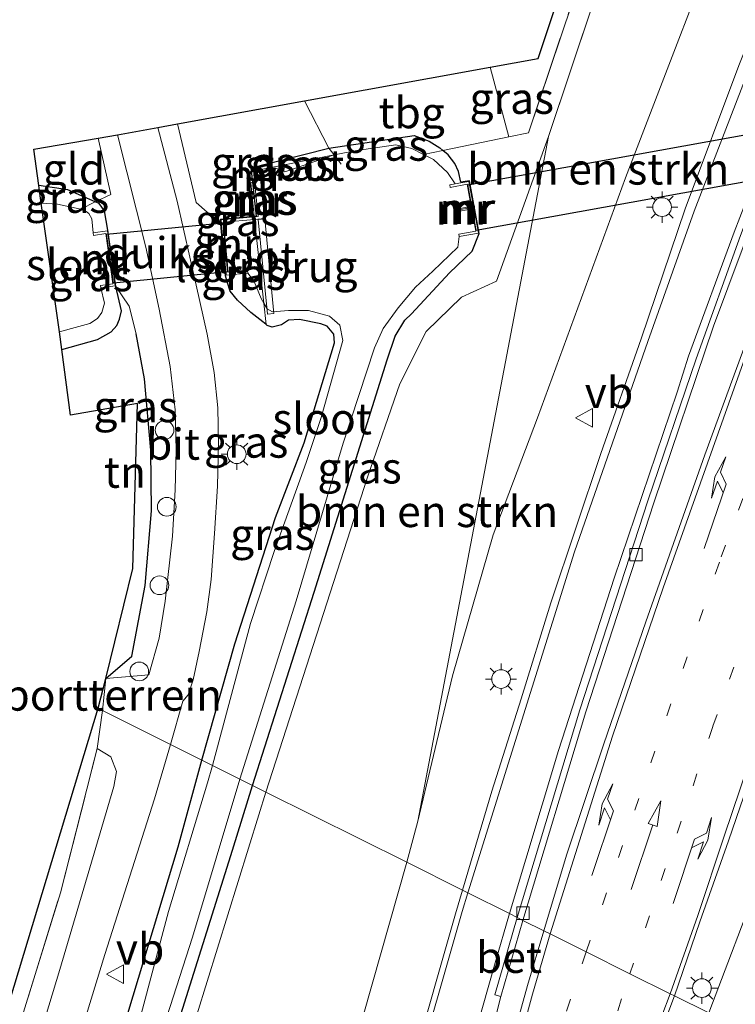
# Model space of a CAD drawing. Units: metres. Extents: x 109997 to 112121, y 518750 to 523461.
# Drawn here: x 111341 to 111399, y 519367 to 519446 of the extents above; entities that cross this region are included whole.
import ezdxf
from ezdxf.enums import TextEntityAlignment as Align

# ---------------------------------------------------------------- set-up
doc = ezdxf.new("R2010")
doc.units = ezdxf.units.M
doc.linetypes.add('IE-TERREINAFSCHEIDING', pattern=[10, 8, -2])
doc.linetypes.add('VW-1-3_STREEP', pattern=[4, 1, -3])
doc.layers.get('0').update_dxf_attribs({"lineweight": 25})
for name, color, linetype, lineweight in [('B-ME-AL-OVERIG-S-B1', 7, 'Continuous', 18), ('B-ME-GR-BOMENSTRUIKEN-GV-B6', 93, 'Continuous', 18), ('B-ME-GW-INSTEEKWATERGANG-L-B1', 10, 'Continuous', 25), ('B-ME-GW-TEENLIJN-L-B1', 93, 'Continuous', 18), ('B-ME-IE-GRASLAND-GV-B6', 93, 'Continuous', 18), ('B-ME-IE-GRONDWERKLIJN-GROND_INGERICHT-GV-B6', 253, 'Continuous', 18), ('B-ME-IE-HULPGEOMETRIE-L-B1', 53, 'Continuous', 18), ('B-ME-IE-MEUBILAIR_WEGMEUBILAIR-LICHTMAST-S-B1', 8, 'Continuous', 18), ('B-ME-IE-TERREINAFSCHEIDING-DOORGANG-L-B1', 8, 'IE-TERREINAFSCHEIDING-KUNSTMATIG-OPEN', 18), ('B-ME-IE-TERREINAFSCHEIDING-HAAG-L-B1', 10, 'Continuous', 25), ('B-ME-IE-TERREINAFSCHEIDING-RASTERHEKWERK-L-B1', 8, 'IE-TERREINAFSCHEIDING', 18), ('B-ME-KG-KADASTRAAL-OPNAMEDTMGRENS-L-B1', 10, 'Continuous', 25), ('B-ME-KW-DUIKER-GV-B6', 10, 'Continuous', 25), ('B-ME-KW-LOOPBRUG-GV-B7', 213, 'Continuous', 18), ('B-ME-MW-MUUR-GV-B6', 8, 'IE-TERREINAFSCHEIDING-KUNSTMATIG', 18), ('B-ME-MW-MUUR-L-B1', 8, 'IE-TERREINAFSCHEIDING-KUNSTMATIG', 18), ('B-ME-OG-WATER-GV-B6', 153, 'Continuous', 18), ('B-ME-VH-VERH_SOORT-BETON-OVERIG-GV-B6', 8, 'IE-TERREINAFSCHEIDING-NATUURLIJK-HOUTWAL', 18), ('B-ME-VH-VERH_SOORT-BITUMEN-GV-B6', 8, 'IE-TERREINAFSCHEIDING-NATUURLIJK-HOUTWAL', 18), ('B-ME-VV-KOLK-S-B1', 8, 'Continuous', 18), ('B-ME-VW-MARKERING-13STREEP-045-L-B1', 255, 'VW-1-3_STREEP', 18), ('B-ME-VW-MARKERING-PIJLLI750-S-B1', 7, 'Continuous', 18), ('B-ME-VW-MARKERING-PIJLRD750-S-B1', 7, 'Continuous', 18), ('B-ME-VW-MARKERING-PIJLRE750-S-B1', 7, 'Continuous', 18), ('B-ME-VW-MARKERING-STREEP-015-L-B1', 7, 'Continuous', 18), ('B-ME-VW-MEUBILAIR_WEGMEUBILAIR-VERKEERSBORD-S-B1', 8, 'Continuous', 18)]:
    doc.layers.add(name, color=color, linetype=linetype, lineweight=lineweight)
doc.styles.add('NLCS-ISO', font='NLCS-ISO.TTF')
doc.linetypes.add('IE-TERREINAFSCHEIDING-KUNSTMATIG', pattern='A,4,[82,NLCS.SHX,S=0.75,R=90,X=0,Y=0],4,-2', length=10)
doc.linetypes.add('IE-TERREINAFSCHEIDING-KUNSTMATIG-OPEN', pattern='A,7,-1.5,[67,NLCS.SHX,S=0.75,R=0,X=0,Y=0],-1.5', length=10)
doc.linetypes.add('IE-TERREINAFSCHEIDING-NATUURLIJK-HOUTWAL', pattern='A,7,-1.5,[67,NLCS.SHX,S=0.75,R=45,X=0,Y=0],-1.5,7,-1.5,[70,NLCS.SHX,S=0.75,R=0,X=0,Y=0],-1.5', length=20)

# ---------------------------------------------------------------- blocks, each defined once
blk = doc.blocks.new('dtb')
blk.add_circle((0, 0), 0.75)
blk = doc.blocks.new('verkeersbord')
for p, q in [((0, 0.75), (-0.75, -0.625)), ((0.75, -0.625), (0, 0.75)), ((-0.75, -0.625), (0.75, -0.625))]:
    blk.add_line(p, q)
blk = doc.blocks.new('kolk')
blk.add_lwpolyline([(-0.5, -0.5), (0.5, -0.5), (0.5, 0.5), (-0.5, 0.5)], close=True)
blk = doc.blocks.new('lantaarnpaal')
for p, q in [((-0.884, 0.884), (-0.53, 0.53)), ((0, 0.75), (0, 1.25)), ((0.53, 0.53), (0.884, 0.884)), ((-0.75, 0), (-1.25, 0)), ((0.75, 0), (1.25, 0)), ((-0.53, -0.53), (-0.884, -0.884)), ((0, -0.75), (0, -1.25)), ((0.53, -0.53), (0.884, -0.884))]:
    blk.add_line(p, q)
blk.add_circle((0, 0), 0.75)
blk = doc.blocks.new('pijll')
for p, q in [((5.7, 1.05, 0.1), (4, 0.75, 0.1)), ((7.5, 0.75, 0.1), (5.7, 1.05, 0.1)), ((0, 0, 0.1), (5.45, 0, 0.1)), ((4, 0.75, 0.1), (5.45, 0.75, 0.1)), ((5.45, 0.75, 0.1), (4.7, 0, 0.1)), ((6.2, 0.75, 0.1), (5.45, 0, 0.1)), ((7.5, 0.75, 0.1), (6.2, 0.75, 0.1))]:
    blk.add_line(p, q)
blk = doc.blocks.new('pijl')
for p, q in [((0, 0, 0.1), (5.45, 0, 0.1)), ((7.5, 0, 0.1), (5.45, 0.375, 0.1)), ((5.45, 0.375, 0.1), (5.45, -0.375, 0.1)), ((5.45, -0.375, 0.1), (7.5, 0, 0.1))]:
    blk.add_line(p, q)
blk = doc.blocks.new('pijlr')
for p, q in [((0, 0, 0.1), (5.45, 0, 0.1)), ((5.45, -0.75, 0.1), (4.7, 0, 0.1)), ((6.2, -0.75, 0.1), (5.45, 0, 0.1)), ((4, -0.75, 0.1), (5.45, -0.75, 0.1)), ((5.7, -1.05, 0.1), (4, -0.75, 0.1)), ((7.5, -0.75, 0.1), (5.7, -1.05, 0.1)), ((7.5, -0.75, 0.1), (6.2, -0.75, 0.1))]:
    blk.add_line(p, q)

msp = doc.modelspace()

# ---------------------------------------------------------------- linework, layer by layer
at = {"layer": 'B-ME-GR-BOMENSTRUIKEN-GV-B6'}
for points in [[(111383.6, 519436.72, -0.682), (111399.173, 519483.223, -0.864), (111407.776, 519479.37, 0.963), (111399.054, 519457.527, 0.96), (111389.782, 519433.415, 0.783), (111382.719, 519414.18, 0.682), (111379.186, 519404.806, 0.311), (111375.913, 519393.49, 0.409), (111373.146, 519381.836, 0.384), (111383.6, 519436.72, -0.682)], [(111396.446, 519366.476, 0.597), (111408.877, 519399.187, 0.581), (111422.641, 519437.948, 0.55), (111434.14, 519425.912, -0.039), (111417.274, 519391.145, -0.025), (111404.448, 519362.484, -0.052), (111396.446, 519366.476, 0.597)], [(111360.953, 519384.181, -0.401), (111369.098, 519409.415, -0.51), (111371.693, 519416.904, -0.499), (111373.801, 519421.092, -0.429), (111376.632, 519423.842, -0.303), (111379.44, 519425.133, -0.207), (111383.6, 519436.72, -0.682), (111373.146, 519381.836, 0.384), (111372.247, 519378.548, 0.493), (111360.953, 519384.181, -0.401)], [(111360.953, 519384.181, -0.401), (111372.247, 519378.548, 0.493), (111368.102, 519363.893, 0.461), (111357.986, 519330.09, 0.272), (111348.228, 519296.529, 0.175), (111345.494, 519286.89, 0.177), (111332.661, 519290.877, -0.45), (111342.587, 519323.981, -0.402), (111349.652, 519347.63, -0.469), (111360.395, 519382.344, -0.4), (111360.953, 519384.181, -0.401)]]:
    msp.add_polyline3d(points, dxfattribs=at)
at = {"layer": 'B-ME-GW-INSTEEKWATERGANG-L-B1'}
for points in [[(111366.019, 519435.789, -1.035), (111372.847, 519436.811, -0.968), (111374.055, 519436.341, -1.021), (111374.912, 519435.818, -1.072), (111375.151, 519435.61, -1.069)], [(111359.92, 519433.063, -0.972), (111359.796, 519434.215, -0.951), (111366.019, 519435.789, -1.035)], [(111359.888, 519384.712, -0.491), (111364.838, 519400.199, -0.519), (111370.69, 519418.818, -0.536), (111371.326, 519420.714, -0.536), (111372.103, 519422.01, -0.536), (111372.63, 519422.503, -0.536), (111375.678, 519425.793, -0.53), (111377.507, 519427.519, -0.53), (111378.05, 519428.933, -0.551), (111377.276, 519433.173, -0.545), (111376.59, 519433.049, -0.897), (111376.401, 519433.921, -0.923), (111376.108, 519434.555, -1.041), (111375.571, 519435.245, -1.064), (111375.151, 519435.61, -1.069)], [(111347.292, 519431.489, -0.701), (111345.088, 519432.456, -0.853), (111342.77, 519432.79, -0.85)], [(111360.035, 519430.329, -0.997), (111360.211, 519430.345, -1.021), (111359.92, 519433.063, -0.972)], [(111348.953, 519424.704, -0.506), (111348.316, 519429.213, -0.506), (111348.048, 519430.765, -0.505), (111347.602, 519431.353, -0.555), (111347.292, 519431.489, -0.701)], [(111357.353, 519429.703, -0.625), (111357.319, 519430.082, -0.624), (111360.035, 519430.329, -0.997)], [(111360.983, 519421.659, -0.647), (111360.714, 519421.876, -0.626), (111359.77, 519422.613, -0.62), (111358.685, 519423.616, -0.586), (111358.116, 519424.336, -0.547), (111357.892, 519424.996, -0.544), (111357.728, 519425.566, -0.637), (111357.353, 519429.703, -0.625)], [(111344.628, 519419.656, -0.505), (111347.488, 519420.462, -0.505), (111348.567, 519421.074, -0.505), (111349.017, 519421.576, -0.505), (111349.243, 519422.093, -0.505), (111349.391, 519422.742, -0.505), (111348.953, 519424.704, -0.506)], [(111355.844, 519386.73, -0.442), (111358.485, 519396.056, -0.485), (111361.732, 519406.193, -0.496), (111364.041, 519412.171, -0.55), (111366.456, 519420.192, -0.78), (111366.406, 519420.881, -0.78), (111365.882, 519421.515, -0.777), (111365.361, 519421.697, -0.777), (111363.664, 519422.059, -0.777), (111362.787, 519422.005, -0.774), (111362.231, 519421.632, -0.724), (111361.461, 519421.433, -0.682), (111361.081, 519421.58, -0.654), (111360.983, 519421.659, -0.647)], [(111321.453, 519276.055, -0.63), (111325.443, 519287.72, -0.569), (111329.244, 519298.787, -0.552), (111333.502, 519312.939, -0.488), (111338.451, 519329.508, -0.369), (111344.401, 519348.393, -0.38), (111349.131, 519363.871, -0.377), (111353.932, 519379.801, -0.427), (111355.844, 519386.73, -0.442)], [(111338.157, 519315.335, -0.544), (111343.959, 519333.053, -0.516), (111348.186, 519346.991, -0.533), (111353.437, 519364.068, -0.48), (111358.304, 519379.518, -0.475), (111359.888, 519384.712, -0.491)]]:
    msp.add_polyline3d(points, dxfattribs=at)
at = {"layer": 'B-ME-GW-TEENLIJN-L-B1'}
for p, q in [((111399.173, 519483.223, -0.864), (111383.6, 519436.72, -0.682)), ((111383.6, 519436.72, -0.682), (111373.146, 519381.836, 0.384))]:
    msp.add_line(p, q, dxfattribs=at)
at = {"layer": 'B-ME-IE-GRASLAND-GV-B6'}
for points in [[(111399.173, 519483.223, -0.864), (111383.6, 519436.72, -0.682), (111379.44, 519425.133, -0.207), (111376.632, 519423.842, -0.303), (111373.801, 519421.092, -0.429), (111371.693, 519416.904, -0.499), (111369.098, 519409.415, -0.51), (111360.953, 519384.181, -0.401), (111359.888, 519384.712, -0.491), (111364.838, 519400.199, -0.519), (111370.69, 519418.818, -0.536), (111371.326, 519420.714, -0.536), (111372.103, 519422.01, -0.536), (111372.63, 519422.503, -0.536), (111375.678, 519425.793, -0.53), (111377.507, 519427.519, -0.53), (111378.05, 519428.933, -0.551), (111377.276, 519433.173, -0.545), (111376.59, 519433.049, -0.897), (111376.401, 519433.921, -0.923), (111376.108, 519434.555, -1.041), (111375.571, 519435.245, -1.064), (111375.151, 519435.61, -1.069), (111380.425, 519436.692, -0.904), (111382.001, 519437.015, -0.836), (111398.474, 519485.971, -1.03)], [(111403.654, 519454.395, 1.383), (111398.865, 519442.418, 1.355), (111394.574, 519430.923, 1.323), (111391.047, 519420.492, 1.186), (111387.809, 519411.309, 0.985), (111383.791, 519399.333, 0.904), (111381.41, 519391.649, 0.878), (111379.068, 519384.249, 0.906), (111376.71, 519376.321, 0.914), (111372.247, 519378.548, 0.493), (111373.146, 519381.836, 0.384), (111375.913, 519393.49, 0.409), (111379.186, 519404.806, 0.311), (111382.719, 519414.18, 0.682), (111389.782, 519433.415, 0.783), (111399.054, 519457.527, 0.96)], [(111385.056, 519379.132, 0.92), (111383.225, 519373.071, 0.944), (111381.567, 519373.898, 0.841), (111386.594, 519390.621, 0.811), (111392.046, 519407.364, 0.828), (111396.823, 519421.507, 0.881), (111403.894, 519440.372, 0.895), (111410.025, 519455.925, 1.002)], [(111404.448, 519362.484, -0.052), (111417.274, 519391.145, -0.025), (111434.14, 519425.912, -0.039), (111422.641, 519437.948, 0.55), (111408.877, 519399.187, 0.581), (111396.446, 519366.476, 0.597), (111393.719, 519367.837, 0.708), (111395.743, 519373.791, 0.645), (111398.024, 519380.265, 0.626), (111406.042, 519403.626, 0.654), (111412.711, 519422.076, 0.662), (111419.422, 519439.367, 0.682), (111421.645, 519444.961, 0.941), (111424.67, 519452.222, 0.855)], [(111410.707, 519449.659, 1.364), (111403.442, 519431.156, 1.081), (111396.133, 519411.22, 1.008), (111391.414, 519397.835, 0.957), (111388.031, 519388.04, 0.929), (111385.056, 519379.132, 0.92)], [(111353.879, 519437.725, -0.386), (111364.052, 519439.568, -1.029), (111366.019, 519435.789, -1.035), (111359.796, 519434.215, -0.951), (111359.92, 519433.063, -0.972), (111359.768, 519433, -0.946), (111360.035, 519430.329, -0.997), (111357.319, 519430.082, -0.624), (111357.353, 519429.703, -0.625), (111355.387, 519431.435, -0.39), (111353.879, 519437.725, -0.386)], [(111352.321, 519437.443, -0.39), (111353.879, 519437.725, -0.386), (111355.387, 519431.435, -0.39), (111357.353, 519429.703, -0.625), (111357.728, 519425.566, -0.637), (111357.892, 519424.996, -0.544), (111358.116, 519424.336, -0.547), (111358.685, 519423.616, -0.586), (111359.77, 519422.613, -0.62), (111360.714, 519421.876, -0.626), (111360.983, 519421.659, -0.647), (111361.081, 519421.58, -0.654), (111361.461, 519421.433, -0.682), (111362.231, 519421.632, -0.724), (111362.787, 519422.005, -0.774), (111363.664, 519422.059, -0.777), (111365.361, 519421.697, -0.777), (111365.882, 519421.515, -0.777), (111366.406, 519420.881, -0.78), (111366.456, 519420.192, -0.78), (111364.041, 519412.171, -0.55), (111361.732, 519406.193, -0.496), (111358.485, 519396.056, -0.485), (111355.844, 519386.73, -0.442), (111353.325, 519387.986, -0.293), (111354.306, 519391.473, -0.305), (111354.742, 519391.97, -0.325), (111355.146, 519393.167, -0.345), (111355.611, 519395.446, -0.32), (111356.227, 519398.621, -0.325), (111356.571, 519401.221, -0.325), (111356.854, 519404.891, -0.334), (111357.086, 519408.694, -0.334), (111357.177, 519412.134, -0.325), (111357.118, 519414.974, -0.348), (111356.822, 519417.799, -0.364), (111356.272, 519420.88, -0.359), (111355.373, 519424.795, -0.378), (111353.856, 519431.527, -0.398), (111352.321, 519437.443, -0.39)], [(111348.134, 519393.284, -0.44), (111350.215, 519395.058, -0.437), (111351.287, 519400.73, -0.44), (111351.815, 519406.716, -0.437), (111351.736, 519411.586, -0.39), (111351.242, 519417.306, -0.359), (111350.583, 519420.91, -0.426), (111350.014, 519423.118, -0.519), (111348.953, 519424.704, -0.506), (111348.316, 519429.213, -0.506), (111348.048, 519430.765, -0.505), (111347.602, 519431.353, -0.555), (111347.292, 519431.489, -0.701), (111348.552, 519432.068, -0.578), (111347.53, 519436.575, -0.539), (111349.087, 519436.857, -0.456), (111351.356, 519427.842, -0.409), (111352.422, 519422.873, -0.421), (111353.308, 519418.282, -0.401), (111353.702, 519414.818, -0.384), (111353.773, 519411.593, -0.401), (111353.692, 519408.412, -0.407), (111353.49, 519404.683, -0.404), (111352.905, 519399.469, -0.395), (111352.428, 519396.519, -0.404), (111351.576, 519393.582, -0.415), (111348.134, 519393.284, -0.44)], [(111373.6, 519435.29, -1.201), (111372.654, 519435.765, -1.201), (111371.377, 519436.058, -1.201), (111368.243, 519435.608, -1.269), (111366.431, 519435.243, -1.269), (111366.019, 519435.789, -1.035), (111372.847, 519436.811, -0.968), (111374.055, 519436.341, -1.021), (111374.912, 519435.818, -1.072), (111375.151, 519435.61, -1.069), (111373.6, 519435.29, -1.201)], [(111358.889, 519385.211, -1.207), (111363.38, 519399.496, -1.201), (111367.164, 519412.149, -1.201), (111369.679, 519419.784, -1.201), (111370.372, 519421.325, -1.201), (111371.573, 519422.995, -1.201), (111372.952, 519424.64, -1.201), (111374.334, 519425.915, -1.201), (111376.357, 519427.851, -1.201), (111376.458, 519428.694, -1.33), (111377.996, 519428.974, -0.571), (111377.24, 519433.116, -0.566), (111376.6, 519433, -0.896), (111376.137, 519432.916, -1.201), (111375.527, 519433.839, -1.201), (111374.407, 519434.885, -1.201), (111373.6, 519435.29, -1.201), (111375.151, 519435.61, -1.069), (111375.571, 519435.245, -1.064), (111376.108, 519434.555, -1.041), (111376.401, 519433.921, -0.923), (111376.59, 519433.049, -0.897), (111377.276, 519433.173, -0.545), (111378.05, 519428.933, -0.551), (111377.507, 519427.519, -0.53), (111375.678, 519425.793, -0.53), (111372.63, 519422.503, -0.536), (111372.103, 519422.01, -0.536), (111371.326, 519420.714, -0.536), (111370.69, 519418.818, -0.536), (111364.838, 519400.199, -0.519), (111359.888, 519384.712, -0.491), (111358.889, 519385.211, -1.207)], [(111366.431, 519435.243, -1.269), (111360.462, 519434.04, -1.269), (111359.965, 519433.989, -1.1), (111360.054, 519433.122, -1.1), (111359.92, 519433.063, -0.972), (111359.796, 519434.215, -0.951), (111366.019, 519435.789, -1.035), (111366.431, 519435.243, -1.269)], [(111342.968, 519431.39, -1.204), (111342.77, 519432.79, -0.85), (111345.088, 519432.456, -0.853), (111347.292, 519431.489, -0.701), (111346.132, 519430.906, -1.204), (111344.274, 519431.286, -1.204), (111342.968, 519431.39, -1.204)], [(111360.211, 519430.345, -1.021), (111360.035, 519430.329, -0.997), (111359.768, 519433, -0.946), (111359.92, 519433.063, -0.972), (111360.211, 519430.345, -1.021)], [(111359.92, 519433.063, -0.972), (111360.054, 519433.122, -1.1), (111360.345, 519430.307, -1.1), (111360.037, 519430.279, -1.052), (111360.035, 519430.329, -0.997), (111360.211, 519430.345, -1.021), (111359.92, 519433.063, -0.972)], [(111344.628, 519419.656, -0.505), (111344.429, 519421.069, -1.204), (111345.397, 519421.321, -1.204), (111346.861, 519421.734, -1.204), (111347.474, 519422.125, -1.204), (111347.825, 519422.627, -1.204), (111348.04, 519423.358, -1.204), (111347.752, 519424.585, -1.201), (111348.903, 519424.747, -0.531), (111348.28, 519429.157, -0.531), (111347.129, 519428.995, -1.201), (111347.03, 519430.11, -1.204), (111346.784, 519430.548, -1.204), (111346.385, 519430.854, -1.204), (111346.132, 519430.906, -1.204), (111347.292, 519431.489, -0.701), (111347.602, 519431.353, -0.555), (111348.048, 519430.765, -0.505), (111348.316, 519429.213, -0.506), (111348.953, 519424.704, -0.506), (111349.391, 519422.742, -0.505), (111349.243, 519422.093, -0.505), (111349.017, 519421.576, -0.505), (111348.567, 519421.074, -0.505), (111347.488, 519420.462, -0.505), (111344.628, 519419.656, -0.505)], [(111360.035, 519430.329, -0.997), (111360.037, 519430.279, -1.052), (111357.372, 519430.037, -0.637), (111357.406, 519429.657, -0.638), (111357.353, 519429.703, -0.625), (111357.319, 519430.082, -0.624), (111360.035, 519430.329, -0.997)], [(111359.512, 519425.779, -1.204), (111360.038, 519425.097, -1.204), (111360.578, 519423.734, -1.204), (111360.805, 519423.366, -1.204), (111360.983, 519421.659, -0.647), (111360.714, 519421.876, -0.626), (111359.77, 519422.613, -0.62), (111358.685, 519423.616, -0.586), (111358.116, 519424.336, -0.547), (111357.892, 519424.996, -0.544), (111357.728, 519425.566, -0.637), (111357.353, 519429.703, -0.625), (111357.406, 519429.657, -0.638), (111357.772, 519425.62, -0.647), (111359.512, 519425.779, -1.204)], [(111355.844, 519386.73, -0.442), (111358.485, 519396.056, -0.485), (111361.732, 519406.193, -0.496), (111364.041, 519412.171, -0.55), (111366.456, 519420.192, -0.78), (111366.406, 519420.881, -0.78), (111365.882, 519421.515, -0.777), (111365.361, 519421.697, -0.777), (111363.664, 519422.059, -0.777), (111362.787, 519422.005, -0.774), (111362.231, 519421.632, -0.724), (111361.461, 519421.433, -0.682), (111361.081, 519421.58, -0.654), (111360.983, 519421.659, -0.647), (111360.805, 519423.366, -1.204), (111361.079, 519422.921, -1.204), (111361.494, 519422.662, -1.207), (111362.786, 519422.78, -1.207), (111364.384, 519422.78, -1.207), (111366.07, 519422.311, -1.207), (111366.904, 519421.596, -1.207), (111367.125, 519420.372, -1.207), (111365.392, 519414.197, -1.207), (111364.19, 519410.603, -1.207), (111361.625, 519403.471, -1.207), (111359.737, 519397.68, -1.207), (111356.687, 519386.309, -1.208), (111355.844, 519386.73, -0.442)], [(111353.325, 519387.986, -0.293), (111355.844, 519386.73, -0.442), (111353.932, 519379.801, -0.427), (111349.131, 519363.871, -0.377), (111344.401, 519348.393, -0.38), (111338.451, 519329.508, -0.369), (111333.502, 519312.939, -0.488), (111329.244, 519298.787, -0.552), (111325.443, 519287.72, -0.569), (111321.453, 519276.055, -0.63), (111319.35, 519276.605, -0.466), (111318.965, 519276.716, -0.508), (111319.253, 519277.612, -0.508), (111321.72, 519284.878, -0.463), (111326.397, 519299.602, -0.433), (111334.152, 519325.79, -0.336), (111341.205, 519348.728, -0.355), (111348.074, 519371.15, -0.272), (111352.054, 519383.649, -0.277), (111353.325, 519387.986, -0.293)], [(111321.88, 519296.406, -0.375), (111317.18, 519281.363, -0.516), (111315.949, 519277.583, -0.502), (111315.473, 519277.72, -0.466), (111314.228, 519278.073, -0.454), (111315.642, 519282.665, -0.436), (111323.911, 519309.241, -0.322), (111325.132, 519313.189, -0.325), (111333.039, 519339.164, -0.25), (111344.509, 519376.104, -0.422), (111347.451, 519387.68, -0.35), (111348.553, 519387.002, -0.347), (111348.988, 519385.824, -0.347), (111348.788, 519384.631, -0.347), (111344.446, 519369.968, -0.316), (111339.321, 519353.095, -0.316), (111333.777, 519335.485, -0.327), (111327.231, 519314.01, -0.33), (111321.88, 519296.406, -0.375)], [(111338.451, 519329.508, -0.369), (111344.401, 519348.393, -0.38), (111349.131, 519363.871, -0.377), (111353.932, 519379.801, -0.427), (111355.844, 519386.73, -0.442)], [(111355.844, 519386.73, -0.442), (111356.687, 519386.309, -1.208), (111356.294, 519384.916, -1.208), (111353.152, 519374.609, -1.205), (111350.875, 519365.966, -1.205), (111345.101, 519347.201, -1.205), (111341.341, 519334.819, -1.208), (111340.133, 519331.069, -1.208)], [(111324.765, 519263.667, -1.214), (111328.746, 519276.795, -1.214), (111329.377, 519277.951, -1.214), (111330.064, 519278.599, -1.214), (111332.239, 519279.919, -1.214), (111332.847, 519280.352, -1.214), (111333.478, 519281.015, -1.214), (111334.21, 519282.437, -1.214), (111335.541, 519282.219, -0.585), (111335.891, 519284.371, -0.584), (111334.561, 519284.588, -1.211), (111333.859, 519285.633, -1.208), (111329.96, 519287.47, -1.208), (111329.78, 519287.593, -1.208), (111329.43, 519288.026, -1.208), (111329.332, 519289.029, -1.208), (111331.203, 519295.282, -1.208), (111334.91, 519307.384, -1.208), (111338.984, 519321.25, -1.208), (111345.042, 519339.863, -1.208), (111350.221, 519357.462, -1.208), (111355.076, 519372.55, -1.205), (111358.889, 519385.211, -1.207)], [(111358.889, 519385.211, -1.207), (111359.888, 519384.712, -0.491), (111358.304, 519379.518, -0.475), (111353.437, 519364.068, -0.48), (111348.186, 519346.991, -0.533), (111343.959, 519333.053, -0.516), (111338.157, 519315.335, -0.544)], [(111338.157, 519315.335, -0.544), (111343.959, 519333.053, -0.516), (111348.186, 519346.991, -0.533), (111353.437, 519364.068, -0.48), (111358.304, 519379.518, -0.475), (111359.888, 519384.712, -0.491), (111360.953, 519384.181, -0.401)], [(111360.953, 519384.181, -0.401), (111360.395, 519382.344, -0.4), (111349.652, 519347.63, -0.469), (111342.587, 519323.981, -0.402), (111332.661, 519290.877, -0.45), (111345.494, 519286.89, 0.177), (111348.228, 519296.529, 0.175), (111357.986, 519330.09, 0.272), (111368.102, 519363.893, 0.461), (111372.247, 519378.548, 0.493), (111376.71, 519376.321, 0.914), (111376.15, 519374.419, 0.928), (111372.664, 519362.169, 0.875), (111369.822, 519351.635, 0.811), (111365.461, 519336.09, 0.802), (111364.001, 519330.744, 0.757), (111359.331, 519313.847, 0.723), (111357.252, 519306.186, 0.739), (111352.458, 519288.597, 0.681), (111347.351, 519271.024, 0.639)], [(111381.567, 519373.898, 0.841), (111383.225, 519373.071, 0.944), (111381.921, 519368.667, 0.953), (111380.344, 519362.993, 0.958), (111379.26, 519359.044, 0.93), (111378.996, 519359.103, 0.965), (111377.988, 519359.328, 0.94), (111377.645, 519359.404, 0.869), (111379.793, 519367.79, 0.841), (111381.567, 519373.898, 0.841)], [(111354.033, 519258.703, 0.642), (111362.596, 519284.556, 0.672), (111371.551, 519310.701, 0.711), (111377.754, 519326.965, 0.721), (111378.624, 519329.326, 0.636), (111381.857, 519337.654, 0.7), (111384.863, 519345.154, 0.733), (111387.856, 519352.563, 0.747), (111390.112, 519358.403, 0.719), (111392.341, 519364.232, 0.708), (111393.719, 519367.837, 0.708), (111396.446, 519366.476, 0.597)]]:
    msp.add_polyline3d(points, dxfattribs=at)
at = {"layer": 'B-ME-IE-GRONDWERKLIJN-GROND_INGERICHT-GV-B6'}
for points in [[(111378.95, 519442.267, -0.915), (111382.794, 519442.968, -0.912), (111397.455, 519486.978, -0.999), (111398.474, 519485.971, -1.03), (111382.001, 519437.015, -0.836), (111380.425, 519436.692, -0.904), (111378.95, 519442.267, -0.915)], [(111364.052, 519439.568, -1.029), (111378.95, 519442.267, -0.915), (111380.425, 519436.692, -0.904), (111375.151, 519435.61, -1.069), (111374.912, 519435.818, -1.072), (111374.055, 519436.341, -1.021), (111372.847, 519436.811, -0.968), (111366.019, 519435.789, -1.035), (111364.052, 519439.568, -1.029)], [(111342.77, 519432.79, -0.85), (111342.362, 519435.703, -0.819), (111347.53, 519436.575, -0.539), (111348.552, 519432.068, -0.578), (111347.292, 519431.489, -0.701), (111345.088, 519432.456, -0.853), (111342.77, 519432.79, -0.85)], [(111348.134, 519393.284, -0.44), (111350.314, 519402.105, -0.437), (111350.689, 519415.333, -0.437), (111345.316, 519414.384, -0.457), (111344.628, 519419.656, -0.505), (111347.488, 519420.462, -0.505), (111348.567, 519421.074, -0.505), (111349.017, 519421.576, -0.505), (111349.243, 519422.093, -0.505), (111349.391, 519422.742, -0.505), (111348.953, 519424.704, -0.506), (111350.014, 519423.118, -0.519), (111350.583, 519420.91, -0.426), (111351.242, 519417.306, -0.359), (111351.736, 519411.586, -0.39), (111351.815, 519406.716, -0.437), (111351.287, 519400.73, -0.44), (111350.215, 519395.058, -0.437), (111348.134, 519393.284, -0.44)], [(111348.134, 519393.284, -0.44), (111347.865, 519390.71, -0.438), (111347.516, 519390.893, -0.363), (111348.134, 519393.284, -0.44)], [(111316.871, 519289.494, -0.375), (111347.516, 519390.893, -0.363), (111347.865, 519390.71, -0.438)], [(111347.865, 519390.71, -0.438), (111347.451, 519387.68, -0.35), (111344.509, 519376.104, -0.422), (111333.039, 519339.164, -0.25)]]:
    msp.add_polyline3d(points, dxfattribs=at)
at = {"layer": 'B-ME-IE-HULPGEOMETRIE-L-B1'}
msp.add_polyline3d([(111396.446, 519366.476, 0.597), (111393.719, 519367.837, 0.708), (111393.353, 519368.019, 0.772), (111390.135, 519369.624, 0.797), (111386.637, 519371.369, 0.89), (111383.751, 519372.809, 0.991), (111383.225, 519373.071, 0.944), (111381.567, 519373.898, 0.841), (111381.113, 519374.125, 0.841), (111380.491, 519374.435, 0.866), (111377.136, 519376.109, 0.938), (111376.71, 519376.321, 0.914), (111372.247, 519378.548, 0.493), (111360.953, 519384.181, -0.401), (111359.888, 519384.712, -0.491), (111358.889, 519385.211, -1.207), (111356.687, 519386.309, -1.208), (111355.844, 519386.73, -0.442), (111353.325, 519387.986, -0.293), (111347.865, 519390.71, -0.438), (111347.516, 519390.893, -0.363)], dxfattribs=at)
at = {"layer": 'B-ME-IE-TERREINAFSCHEIDING-DOORGANG-L-B1'}
for p, q in [((111347.865, 519390.71, -0.438), (111348.134, 519393.284, -0.44)), ((111347.451, 519387.68, -0.35), (111347.865, 519390.71, -0.438))]:
    msp.add_line(p, q, dxfattribs=at)
at = {"layer": 'B-ME-IE-TERREINAFSCHEIDING-HAAG-L-B1'}
msp.add_polyline3d([(111348.134, 519393.284, -0.44), (111350.215, 519395.058, -0.437), (111351.287, 519400.73, -0.44), (111351.815, 519406.716, -0.437), (111351.736, 519411.586, -0.39), (111351.242, 519417.306, -0.359), (111350.583, 519420.91, -0.426)], dxfattribs=at)
at = {"layer": 'B-ME-IE-TERREINAFSCHEIDING-RASTERHEKWERK-L-B1'}
for p, q in [((111378.95, 519442.267, -0.915), (111380.425, 519436.692, -0.904)), ((111366.019, 519435.789, -1.035), (111364.052, 519439.568, -1.029)), ((111375.151, 519435.61, -1.069), (111380.425, 519436.692, -0.904)), ((111366.431, 519435.243, -1.269), (111366.019, 519435.789, -1.035)), ((111366.987, 519434.509, -1.204), (111366.431, 519435.243, -1.269)), ((111373.6, 519435.29, -1.201), (111375.151, 519435.61, -1.069)), ((111360.054, 519433.122, -1.1), (111359.92, 519433.063, -0.972)), ((111360.535, 519433.33, -1.257), (111360.054, 519433.122, -1.1)), ((111346.132, 519430.906, -1.204), (111347.292, 519431.489, -0.701)), ((111357.406, 519429.657, -0.638), (111357.353, 519429.703, -0.625)), ((111360.035, 519430.329, -0.997), (111360.037, 519430.279, -1.052)), ((111360.037, 519430.279, -1.052), (111360.057, 519430.08, -1.2)), ((111360.057, 519430.08, -1.2), (111360.805, 519423.366, -1.204)), ((111360.805, 519423.366, -1.204), (111360.983, 519421.659, -0.647))]:
    msp.add_line(p, q, dxfattribs=at)
for points in [[(111380.425, 519436.692, -0.904), (111382.001, 519437.015, -0.836), (111398.474, 519485.971, -1.03), (111397.455, 519486.978, -0.999)], [(111357.353, 519429.703, -0.625), (111355.387, 519431.435, -0.39), (111353.879, 519437.725, -0.386)], [(111347.292, 519431.489, -0.701), (111348.552, 519432.068, -0.578), (111347.53, 519436.575, -0.539)], [(111366.431, 519435.243, -1.269), (111362.479, 519433.891, -1.21), (111361.77, 519434.174, -1.21), (111361.492, 519433.722, -1.21), (111360.535, 519433.33, -1.257)], [(111359.92, 519433.063, -0.972), (111359.768, 519433, -0.946), (111360.035, 519430.329, -0.997)], [(111325.132, 519313.189, -0.325), (111333.039, 519339.164, -0.25), (111344.509, 519376.104, -0.422), (111347.451, 519387.68, -0.35)]]:
    msp.add_polyline3d(points, dxfattribs=at)
at = {"layer": 'B-ME-KG-KADASTRAAL-OPNAMEDTMGRENS-L-B1'}
for points in [[(111347.516, 519390.893, -0.363), (111348.134, 519393.284, -0.44), (111350.314, 519402.105, -0.437), (111350.689, 519415.333, -0.437), (111345.316, 519414.384, -0.457), (111344.628, 519419.656, -0.505), (111344.429, 519421.069, -1.204), (111342.968, 519431.39, -1.204), (111342.77, 519432.79, -0.85), (111342.362, 519435.703, -0.819), (111347.53, 519436.575, -0.539), (111349.087, 519436.857, -0.456), (111352.321, 519437.443, -0.39), (111353.879, 519437.725, -0.386), (111364.052, 519439.568, -1.029), (111378.95, 519442.267, -0.915), (111382.794, 519442.968, -0.912), (111397.455, 519486.978, -0.999), (111392.535, 519492.607, -0.813), (111389.911, 519494.859, 0.257)], [(111272.848, 519138.636, -0.864), (111301.343, 519214.579, -0.566), (111318.22, 519271.642, -0.533), (111317.398, 519271.834, -0.511), (111314.314, 519272.562, -0.484), (111312.653, 519272.955, -0.475), (111310.19, 519275.551, -0.755), (111309.908, 519276.678, -1.208), (111309.021, 519280.224, -1.208), (111308.762, 519281.261, -0.833), (111308.1, 519284.028, -0.647), (111316.871, 519289.494, -0.375), (111347.516, 519390.893, -0.363)]]:
    msp.add_polyline3d(points, dxfattribs=at)
at = {"layer": 'B-ME-KW-DUIKER-GV-B6'}
for points in [[(111377.82, 519429.196, -1.2), (111377.155, 519432.847, -1.2), (111430.685, 519442.525, -1.2), (111431.337, 519438.87, -1.2), (111377.82, 519429.196, -1.2)], [(111357.894, 519425.882, -0.686), (111348.746, 519424.976, -0.632), (111348.193, 519428.891, -0.633), (111357.539, 519429.802, -0.682), (111357.894, 519425.882, -0.686)]]:
    msp.add_polyline3d(points, dxfattribs=at)
at = {"layer": 'B-ME-KW-LOOPBRUG-GV-B7'}
msp.add_polyline3d([(111360.882, 519430.123, -1.137), (111361.612, 519422.525, -1.044), (111361.09, 519422.475, -1.044), (111360.36, 519430.073, -1.058), (111360.882, 519430.123, -1.137)], dxfattribs=at)
at = {"layer": 'B-ME-MW-MUUR-GV-B6'}
for points in [[(111360.462, 519434.04, -1.269), (111360.535, 519433.33, -1.257), (111360.054, 519433.122, -1.1), (111359.965, 519433.989, -1.1), (111360.462, 519434.04, -1.269)], [(111360.535, 519433.33, -1.257), (111360.863, 519430.153, -1.202), (111360.057, 519430.08, -1.2), (111360.037, 519430.279, -1.052), (111360.345, 519430.307, -1.1), (111360.054, 519433.122, -1.1), (111360.535, 519433.33, -1.257)], [(111376.458, 519428.694, -1.33), (111376.421, 519428.891, -1.2), (111377.78, 519429.138, -1.2), (111377.456, 519430.914, -1.2), (111376.098, 519430.668, -1.2), (111376.062, 519430.864, -1.2), (111377.421, 519431.11, -1.2), (111377.097, 519432.887, -1.2), (111375.739, 519432.64, -1.2), (111375.702, 519432.837, -1.216), (111376.137, 519432.916, -1.201), (111376.6, 519433, -0.896), (111377.24, 519433.116, -0.566), (111377.996, 519428.974, -0.571), (111376.458, 519428.694, -1.33)], [(111360.057, 519430.08, -1.2), (111357.584, 519429.856, -1.2), (111357.949, 519425.837, -1.2), (111359.494, 519425.978, -1.2), (111359.512, 519425.779, -1.204), (111357.772, 519425.62, -0.647), (111357.406, 519429.657, -0.638), (111357.372, 519430.037, -0.637), (111360.037, 519430.279, -1.052), (111360.057, 519430.08, -1.2)], [(111347.129, 519428.995, -1.201), (111348.28, 519429.157, -0.531), (111348.903, 519424.747, -0.531), (111347.752, 519424.585, -1.201), (111347.724, 519424.783, -1.2), (111348.703, 519424.921, -1.2), (111348.136, 519428.935, -1.2), (111347.157, 519428.797, -1.2), (111347.129, 519428.995, -1.201)]]:
    msp.add_polyline3d(points, dxfattribs=at)
at = {"layer": 'B-ME-MW-MUUR-L-B1'}
msp.add_line((111376.152, 519430.78, -1.184), (111377.432, 519431.019, -0.693), dxfattribs=at)
at = {"layer": 'B-ME-OG-WATER-GV-B6'}
for points in [[(111356.687, 519386.309, -1.208), (111359.737, 519397.68, -1.207), (111361.625, 519403.471, -1.207), (111364.19, 519410.603, -1.207), (111365.392, 519414.197, -1.207), (111367.125, 519420.372, -1.207), (111366.904, 519421.596, -1.207), (111366.07, 519422.311, -1.207), (111364.384, 519422.78, -1.207), (111362.786, 519422.78, -1.207), (111361.494, 519422.662, -1.207), (111361.079, 519422.921, -1.204), (111360.805, 519423.366, -1.204), (111360.057, 519430.08, -1.2), (111360.863, 519430.153, -1.202), (111360.535, 519433.33, -1.257), (111361.492, 519433.722, -1.21), (111361.77, 519434.174, -1.21), (111362.479, 519433.891, -1.21), (111366.431, 519435.243, -1.269), (111368.243, 519435.608, -1.269), (111371.377, 519436.058, -1.201), (111372.654, 519435.765, -1.201), (111373.6, 519435.29, -1.201), (111374.407, 519434.885, -1.201), (111375.527, 519433.839, -1.201), (111376.137, 519432.916, -1.201), (111375.702, 519432.837, -1.216), (111375.739, 519432.64, -1.2), (111377.097, 519432.887, -1.2), (111377.421, 519431.11, -1.2), (111376.062, 519430.864, -1.2), (111376.098, 519430.668, -1.2), (111377.456, 519430.914, -1.2), (111377.78, 519429.138, -1.2), (111376.421, 519428.891, -1.2), (111376.458, 519428.694, -1.33), (111376.357, 519427.851, -1.201), (111374.334, 519425.915, -1.201), (111372.952, 519424.64, -1.201), (111371.573, 519422.995, -1.201), (111370.372, 519421.325, -1.201), (111369.679, 519419.784, -1.201), (111367.164, 519412.149, -1.201), (111363.38, 519399.496, -1.201), (111358.889, 519385.211, -1.207), (111356.687, 519386.309, -1.208)], [(111366.431, 519435.243, -1.269), (111362.479, 519433.891, -1.21), (111361.77, 519434.174, -1.21), (111361.492, 519433.722, -1.21), (111360.535, 519433.33, -1.257), (111360.462, 519434.04, -1.269), (111366.431, 519435.243, -1.269)], [(111344.429, 519421.069, -1.204), (111342.968, 519431.39, -1.204), (111344.274, 519431.286, -1.204), (111346.132, 519430.906, -1.204), (111346.385, 519430.854, -1.204), (111346.784, 519430.548, -1.204), (111347.03, 519430.11, -1.204), (111347.129, 519428.995, -1.201), (111347.157, 519428.797, -1.2), (111348.136, 519428.935, -1.2), (111348.703, 519424.921, -1.2), (111347.724, 519424.783, -1.2), (111347.752, 519424.585, -1.201), (111348.04, 519423.358, -1.204), (111347.825, 519422.627, -1.204), (111347.474, 519422.125, -1.204), (111346.861, 519421.734, -1.204), (111345.397, 519421.321, -1.204), (111344.429, 519421.069, -1.204)], [(111360.057, 519430.08, -1.2), (111360.805, 519423.366, -1.204), (111360.578, 519423.734, -1.204), (111360.038, 519425.097, -1.204), (111359.512, 519425.779, -1.204), (111359.494, 519425.978, -1.2), (111357.949, 519425.837, -1.2), (111357.584, 519429.856, -1.2), (111360.057, 519430.08, -1.2)], [(111320.987, 519270.761, -1.208), (111322.475, 519275.772, -1.208), (111323.233, 519278.324, -1.208), (111327.138, 519289.673, -1.208), (111329.062, 519296.049, -1.208), (111329.975, 519299.563, -1.208), (111330.92, 519301.977, -1.208), (111334.943, 519314.856, -1.208), (111337.754, 519324.343, -1.205), (111339.092, 519328.43, -1.205), (111340.133, 519331.069, -1.208), (111341.341, 519334.819, -1.208), (111345.101, 519347.201, -1.205), (111350.875, 519365.966, -1.205), (111353.152, 519374.609, -1.205), (111356.294, 519384.916, -1.208), (111356.687, 519386.309, -1.208)], [(111356.687, 519386.309, -1.208), (111358.889, 519385.211, -1.207), (111355.076, 519372.55, -1.205), (111350.221, 519357.462, -1.208), (111345.042, 519339.863, -1.208), (111338.984, 519321.25, -1.208)]]:
    msp.add_polyline3d(points, dxfattribs=at)
at = {"layer": 'B-ME-VH-VERH_SOORT-BETON-OVERIG-GV-B6'}
for points in [[(111386.594, 519390.621, 0.811), (111381.567, 519373.898, 0.841), (111381.113, 519374.125, 0.841), (111386.116, 519390.767, 0.811), (111391.571, 519407.519, 0.828), (111395.44, 519418.895, 1.04), (111398.987, 519428.795, 1.108), (111403.484, 519440.62, 1.14), (111408.307, 519452.723, 1.19), (111413.524, 519465.484, 1.175), (111417.587, 519474.953, 1.188), (111422.38, 519485.755, 1.189), (111422.941, 519486.998, 1.201), (111423.264, 519487.334, 1.191), (111423.551, 519487.189, 1.183), (111416.424, 519471.257, 1.013), (111410.025, 519455.925, 1.002), (111403.894, 519440.372, 0.895), (111396.823, 519421.507, 0.881), (111392.046, 519407.364, 0.828), (111386.594, 519390.621, 0.811)], [(111381.113, 519374.125, 0.841), (111381.567, 519373.898, 0.841), (111379.793, 519367.79, 0.841), (111379.313, 519367.929, 0.841), (111381.113, 519374.125, 0.841)]]:
    msp.add_polyline3d(points, dxfattribs=at)
at = {"layer": 'B-ME-VH-VERH_SOORT-BITUMEN-GV-B6'}
for points in [[(111408.307, 519452.723, 1.19), (111403.484, 519440.62, 1.14), (111398.987, 519428.795, 1.108), (111395.44, 519418.895, 1.04), (111391.571, 519407.519, 0.828), (111386.116, 519390.767, 0.811), (111381.113, 519374.125, 0.841), (111380.491, 519374.435, 0.866), (111377.136, 519376.109, 0.938), (111376.71, 519376.321, 0.914), (111379.068, 519384.249, 0.906), (111381.41, 519391.649, 0.878), (111383.791, 519399.333, 0.904), (111387.809, 519411.309, 0.985), (111391.047, 519420.492, 1.186), (111394.574, 519430.923, 1.323), (111398.865, 519442.418, 1.355), (111403.654, 519454.395, 1.383)], [(111424.67, 519452.222, 0.855), (111421.645, 519444.961, 0.941), (111419.422, 519439.367, 0.682), (111412.711, 519422.076, 0.662), (111406.042, 519403.626, 0.654), (111398.024, 519380.265, 0.626), (111395.743, 519373.791, 0.645), (111393.719, 519367.837, 0.708), (111393.353, 519368.019, 0.772), (111390.135, 519369.624, 0.797), (111386.637, 519371.369, 0.89), (111383.751, 519372.809, 0.991), (111383.225, 519373.071, 0.944), (111385.056, 519379.132, 0.92), (111388.031, 519388.04, 0.929), (111391.414, 519397.835, 0.957), (111396.133, 519411.22, 1.008), (111403.442, 519431.156, 1.081), (111410.707, 519449.659, 1.364)], [(111348.134, 519393.284, -0.44), (111351.576, 519393.582, -0.415), (111352.428, 519396.519, -0.404), (111352.905, 519399.469, -0.395), (111353.49, 519404.683, -0.404), (111353.692, 519408.412, -0.407), (111353.773, 519411.593, -0.401), (111353.702, 519414.818, -0.384), (111353.308, 519418.282, -0.401), (111352.422, 519422.873, -0.421), (111351.356, 519427.842, -0.409), (111349.087, 519436.857, -0.456), (111352.321, 519437.443, -0.39), (111353.856, 519431.527, -0.398), (111355.373, 519424.795, -0.378), (111356.272, 519420.88, -0.359), (111356.822, 519417.799, -0.364), (111357.118, 519414.974, -0.348), (111357.177, 519412.134, -0.325), (111357.086, 519408.694, -0.334), (111356.854, 519404.891, -0.334), (111356.571, 519401.221, -0.325), (111356.227, 519398.621, -0.325), (111355.611, 519395.446, -0.32), (111355.146, 519393.167, -0.345), (111354.742, 519391.97, -0.325), (111354.306, 519391.473, -0.305), (111353.325, 519387.986, -0.293), (111347.865, 519390.71, -0.438), (111348.134, 519393.284, -0.44)], [(111347.865, 519390.71, -0.438), (111353.325, 519387.986, -0.293), (111352.054, 519383.649, -0.277), (111348.074, 519371.15, -0.272), (111341.205, 519348.728, -0.355), (111334.152, 519325.79, -0.336), (111326.397, 519299.602, -0.433), (111321.72, 519284.878, -0.463), (111319.253, 519277.612, -0.508), (111318.965, 519276.716, -0.508), (111315.949, 519277.583, -0.502), (111317.18, 519281.363, -0.516), (111321.88, 519296.406, -0.375), (111327.231, 519314.01, -0.33), (111333.777, 519335.485, -0.327), (111339.321, 519353.095, -0.316), (111344.446, 519369.968, -0.316), (111348.788, 519384.631, -0.347), (111348.988, 519385.824, -0.347), (111348.553, 519387.002, -0.347), (111347.451, 519387.68, -0.35), (111347.865, 519390.71, -0.438)], [(111347.351, 519271.024, 0.639), (111352.458, 519288.597, 0.681), (111357.252, 519306.186, 0.739), (111359.331, 519313.847, 0.723), (111364.001, 519330.744, 0.757), (111365.461, 519336.09, 0.802), (111369.822, 519351.635, 0.811), (111372.664, 519362.169, 0.875), (111376.15, 519374.419, 0.928), (111376.71, 519376.321, 0.914), (111377.136, 519376.109, 0.938), (111380.491, 519374.435, 0.866), (111381.113, 519374.125, 0.841)], [(111381.113, 519374.125, 0.841), (111379.313, 519367.929, 0.841), (111379.793, 519367.79, 0.841), (111377.645, 519359.404, 0.869)], [(111380.344, 519362.993, 0.958), (111381.921, 519368.667, 0.953), (111383.225, 519373.071, 0.944), (111383.751, 519372.809, 0.991), (111386.637, 519371.369, 0.89), (111390.135, 519369.624, 0.797), (111393.353, 519368.019, 0.772), (111393.719, 519367.837, 0.708), (111392.341, 519364.232, 0.708)]]:
    msp.add_polyline3d(points, dxfattribs=at)
at = {"layer": 'B-ME-VW-MARKERING-13STREEP-045-L-B1'}
for points in [[(111386.637, 519371.369, 0.89), (111397.446, 519403.023, 0.892), (111411.018, 519439.697, 0.974), (111414.331, 519448.094, 1.188), (111421.61, 519465.288, 1.232), (111426.471, 519476.231, 1.22), (111428.348, 519480.188, 1.201)], [(111431.943, 519478.582, 1.07), (111425.667, 519464.568, 1.068), (111418.009, 519446.505, 1.009), (111414.681, 519438.271, 0.862), (111405.101, 519413.039, 0.819), (111396.779, 519389.429, 0.78), (111390.135, 519369.624, 0.797)], [(111386.637, 519371.369, 0.89), (111379.419, 519349.914, 0.866), (111370.458, 519322.342, 0.747)], [(111372.978, 519317.208, 0.683), (111381.66, 519343.859, 0.794), (111390.135, 519369.624, 0.797)]]:
    msp.add_polyline3d(points, dxfattribs=at)
at = {"layer": 'B-ME-VW-MARKERING-STREEP-015-L-B1'}
msp.add_line((111379.329, 519370.496, 0.85), (111380.491, 519374.435, 0.866), dxfattribs=at)
for points in [[(111377.136, 519376.109, 0.938), (111385.702, 519403.442, 0.96), (111391.568, 519420.303, 1.184), (111395.272, 519430.728, 1.258), (111399.645, 519442.003, 1.313), (111404.437, 519454.075, 1.335), (111409.61, 519466.652, 1.344), (111413.808, 519476.355, 1.34), (111419.077, 519488.528, 1.339), (111424.544, 519500.694, 1.369)], [(111433.811, 519500.667, 1.329), (111431.653, 519495.969, 1.326), (111431.391, 519495.398, 1.326), (111429.2, 519490.627, 1.323), (111424.606, 519480.474, 1.324), (111419.99, 519470.178, 1.356), (111415.551, 519459.945, 1.346), (111411.187, 519449.452, 1.285), (111406.728, 519438.176, 1.092), (111399.341, 519418.948, 1.038), (111392.794, 519400.556, 0.985), (111388.751, 519388.661, 0.971), (111383.751, 519372.809, 0.991)], [(111380.491, 519374.435, 0.866), (111384.406, 519387.511, 0.867), (111388.859, 519401.327, 0.864), (111393.908, 519416.232, 0.909), (111394.822, 519419.12, 1.006), (111398.496, 519429.049, 1.126), (111403.034, 519440.795, 1.158), (111407.895, 519452.779, 1.204), (111413.182, 519465.631, 1.17), (111417.269, 519475.142, 1.201), (111421.934, 519485.915, 1.2), (111427.984, 519499.238, 1.249)], [(111393.353, 519368.019, 0.772), (111395.585, 519374.278, 0.741), (111397.696, 519380.653, 0.707), (111403.395, 519397.555, 0.701), (111407.597, 519409.312, 0.716), (111414.486, 519427.859, 0.73), (111421.249, 519445.106, 0.852), (111425.311, 519455.019, 0.937), (111429.762, 519465.384, 0.945), (111434.389, 519475.46, 0.948), (111439.033, 519485.169, 0.949), (111441.629, 519490.462, 1.018), (111441.878, 519490.969, 1.009), (111443.72, 519494.726, 0.986)], [(111361.497, 519320.127, 0.749), (111365.88, 519335.958, 0.839), (111372.615, 519360.323, 0.891), (111376.693, 519374.607, 0.939), (111377.136, 519376.109, 0.938)], [(111368.822, 519317.959, 0.795), (111369.599, 519320.684, 0.783), (111373.022, 519333.437, 0.83), (111378.988, 519355.753, 0.986), (111382.326, 519367.986, 0.986), (111383.751, 519372.809, 0.991)], [(111364.941, 519319.062, 0.81), (111368.372, 519331.205, 0.764), (111373.867, 519351.166, 0.875), (111379.329, 519370.496, 0.85)], [(111373.474, 519316.406, 0.71), (111376.963, 519326.383, 0.727), (111381.482, 519337.775, 0.741), (111385.765, 519348.594, 0.752), (111390.026, 519359.286, 0.78), (111392.704, 519366.234, 0.775), (111393.353, 519368.019, 0.772)]]:
    msp.add_polyline3d(points, dxfattribs=at)

# ---------------------------------------------------------------- block references
at = {"layer": 'B-ME-AL-OVERIG-S-B1', "rotation": 90}
for p in [(111352.849, 519413.196, -0.328), (111353.03, 519407.04, -0.407), (111352.441, 519400.751, -0.353), (111350.821, 519393.846, -0.356)]:
    msp.add_blockref('dtb', p, dxfattribs=at)
at = {"layer": 'B-ME-IE-MEUBILAIR_WEGMEUBILAIR-LICHTMAST-S-B1', "rotation": 90}
for p in [(111392.716, 519431.064, 1.036), (111358.628, 519411.258, -0.305), (111379.809, 519393.238, 0.833), (111395.906, 519368.468, 0.553)]:
    msp.add_blockref('lantaarnpaal', p, dxfattribs=at)
at = {"layer": 'B-ME-VV-KOLK-S-B1', "rotation": 90}
for p in [(111390.622, 519403.211, 0.791), (111381.563, 519374.473, 0.727)]:
    msp.add_blockref('kolk', p, dxfattribs=at)
at = {"layer": 'B-ME-VW-MARKERING-PIJLLI750-S-B1'}
for p, rotation in [((111396.08, 519403.711, 0.92), 71), ((111387.082, 519377.504, 0.859), 71.40000000000002)]:
    msp.add_blockref('pijll', p, dxfattribs=dict(at, rotation=rotation))
at = {"layer": 'B-ME-VW-MARKERING-PIJLRD750-S-B1', "rotation": 71.5}
msp.add_blockref('pijl', (111390.236, 519376.373, 0.76), dxfattribs=at)
at = {"layer": 'B-ME-VW-MARKERING-PIJLRE750-S-B1', "rotation": 71.7}
msp.add_blockref('pijlr', (111393.6, 519375.243, 0.758), dxfattribs=at)
at = {"layer": 'B-ME-VW-MEUBILAIR_WEGMEUBILAIR-VERKEERSBORD-S-B1', "rotation": 90}
for p in [(111386.513, 519414.176, 0.881), (111348.943, 519369.576, -0.288)]:
    msp.add_blockref('verkeersbord', p, dxfattribs=at)

# ---------------------------------------------------------------- texts
at = {"layer": 'B-ME-GR-BOMENSTRUIKEN-GV-B6', "ltscale": 0.2, "style": 'NLCS-ISO'}
for p in [(111387.5941, 519434.1133), (111373.8767, 519406.6668)]:
    msp.add_text('bmn en strkn', height=2.5, dxfattribs=at).set_placement(p, align=Align.MIDDLE_CENTER)
at = {"layer": 'B-ME-IE-GRASLAND-GV-B6', "ltscale": 0.2, "style": 'NLCS-ISO'}
for p in [(111380.666, 519439.784), (111370.585, 519436.027), (111359.949, 519434.6355), (111363.1135, 519434.426), (111345.031, 519431.848), (111359.9895, 519431.696), (111360.1325, 519431.7005), (111358.678, 519429.993), (111346.91, 519425.5725), (111359.168, 519425.681), (111350.5325, 519415.0705), (111359.3885, 519412.2275), (111368.4695, 519410.161), (111361.4845, 519404.8375)]:
    msp.add_text('gras', height=2.5, dxfattribs=at).set_placement(p, align=Align.MIDDLE_CENTER)
at = {"layer": 'B-ME-IE-GRONDWERKLIJN-GROND_INGERICHT-GV-B6', "ltscale": 0.2, "style": 'NLCS-ISO'}
for s, p in [('tbg', (111372.6458, 519438.6275)), ('gld', (111345.5818, 519434.1181)), ('tn', (111349.6766, 519409.8153)), ('sportterrein', (111347.8981, 519391.952))]:
    msp.add_text(s, height=2.5, dxfattribs=at).set_placement(p, align=Align.MIDDLE_CENTER)
at = {"layer": 'B-ME-KW-DUIKER-GV-B6', "ltscale": 0.2, "style": 'NLCS-ISO'}
msp.add_text('duiker', height=2.5, dxfattribs=at).set_placement((111353.0882, 519427.4021), align=Align.MIDDLE_CENTER)
at = {"layer": 'B-ME-KW-LOOPBRUG-GV-B7', "ltscale": 0.2, "style": 'NLCS-ISO'}
msp.add_text('loopbrug', height=2.5, dxfattribs=at).set_placement((111360.986, 519426.299), align=Align.MIDDLE_CENTER)
at = {"layer": 'B-ME-MW-MUUR-GV-B6', "ltscale": 0.2, "style": 'NLCS-ISO'}
for p in [(111360.2396, 519433.6126), (111360.4312, 519431.5668), (111377.1073, 519430.9521), (111358.2327, 519428.117), (111348.3036, 519426.9116)]:
    msp.add_text('mr', height=2.5, dxfattribs=at).set_placement(p, align=Align.MIDDLE_CENTER)
at = {"layer": 'B-ME-MW-MUUR-L-B1', "ltscale": 0.2, "style": 'NLCS-ISO'}
msp.add_text('mr', height=2.5, dxfattribs=at).set_placement((111376.792, 519430.8995), align=Align.MIDDLE_CENTER)
at = {"layer": 'B-ME-OG-WATER-GV-B6', "ltscale": 0.2, "style": 'NLCS-ISO'}
for p in [(111363.2676, 519434.4175), (111359.4064, 519427.0208), (111345.733, 519426.4577), (111365.4691, 519414.1012)]:
    msp.add_text('sloot', height=2.5, dxfattribs=at).set_placement(p, align=Align.MIDDLE_CENTER)
at = {"layer": 'B-ME-VH-VERH_SOORT-BETON-OVERIG-GV-B6', "ltscale": 0.2, "style": 'NLCS-ISO'}
msp.add_text('bet', height=2.5, dxfattribs=at).set_placement((111380.4455, 519370.9379), align=Align.MIDDLE_CENTER)
at = {"layer": 'B-ME-VH-VERH_SOORT-BITUMEN-GV-B6', "ltscale": 0.2, "style": 'NLCS-ISO'}
msp.add_text('bit', height=2.5, dxfattribs=at).set_placement((111353.5279, 519412.0656), align=Align.MIDDLE_CENTER)
at = {"layer": 'B-ME-VW-MEUBILAIR_WEGMEUBILAIR-VERKEERSBORD-S-B1', "ltscale": 0.2, "style": 'NLCS-ISO'}
for p in [(111386.513, 519414.176, 0.881), (111348.943, 519369.576, -0.288)]:
    msp.add_text('vb', height=2.5, dxfattribs=at).set_placement(p, align=Align.BOTTOM_LEFT)

doc.saveas('drawing.dxf')
